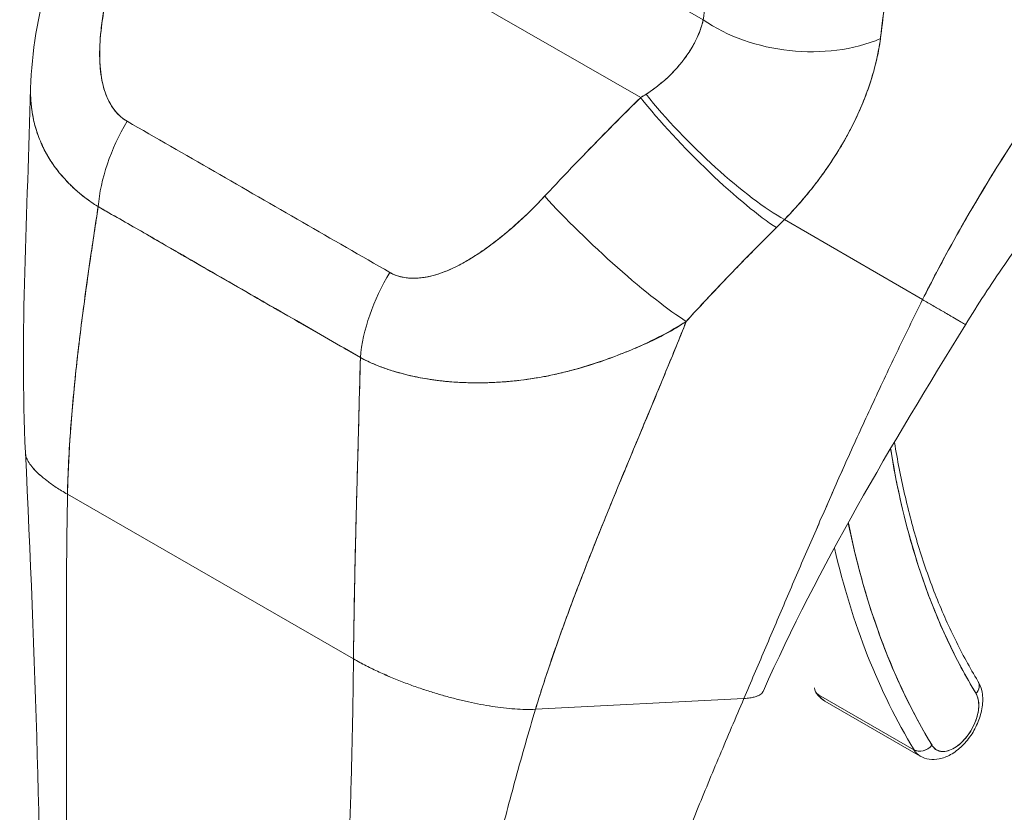
# Model space of a CAD drawing. Units: inches. Extents: x 21 to 408, y 8 to 255.
# Drawn here: x 392 to 393, y 193 to 194 of the extents above; entities that cross this region are included whole.
import ezdxf

# ---------------------------------------------------------------- set-up
doc = ezdxf.new("R2010")
doc.units = ezdxf.units.IN
doc.header["$LTSCALE"] = 25
doc.header["$MEASUREMENT"] = 0
doc.layers.add('Visible (ANSI)', color=7, linetype='Continuous', lineweight=5)

msp = doc.modelspace()

# ---------------------------------------------------------------- linework, layer by layer
at = {"layer": 'Visible (ANSI)'}
for p, q in [((391.7077, 194.6872), (392.2927, 194.3503)), ((392.2927, 194.3503), (391.7077, 194.6872)), ((392.1721, 194.5586), (392.3689, 194.4452)), ((391.5971, 194.2456), (391.5971, 194.2456)), ((392.6358, 194.1044), (392.4677, 194.2019)), ((392.4677, 194.2019), (392.6358, 194.1044)), ((391.5951, 193.8674), (391.9431, 193.667)), ((391.9431, 193.667), (391.5951, 193.8674)), ((392.6853, 193.6516), (392.6853, 193.6516)), ((392.1647, 193.6056), (392.4183, 193.6187)), ((392.4183, 193.6187), (392.1647, 193.6056)), ((392.5093, 193.6231), (392.6253, 193.5563)), ((392.5169, 193.6155), (392.6329, 193.5487))]:
    msp.add_line(p, q, dxfattribs=at)
for centre, major_axis, ratio, start_param, end_param in [((392.4849, 194.512), (-0.1631, 0.0176), 0.639468, 0.850978, 2.294823), ((392.4849, 194.512), (0.1631, -0.0176), 0.639469, 3.992573, 5.436425), ((392.1933, 194.3928), (0.2086, 0.0963), 0.367731, 5.032816, 5.068528), ((392.1932, 194.3929), (0.2086, 0.0963), 0.368386, 5.032916, 5.068624), ((392.3725, 194.2991), (0.1151, -0.1169), 0.154893, 4.1129, 5.691623), ((392.3725, 194.2991), (-0.1151, 0.1169), 0.154892, 0.971309, 2.55003), ((392.3826, 194.3092), (-0.1174, 0.1145), 0.189337, 0.98075, 2.546489), ((392.3826, 194.3092), (0.1174, -0.1145), 0.189338, 4.122342, 5.688081), ((391.7475, 194.2704), (0.0811, 0.1426), 0.577992, 1.540222, 2.248086), ((391.7475, 194.2704), (-0.0811, -0.1426), 0.577993, 4.681814, 5.389679), ((392.2557, 194.179), (-0.1202, 0.1116), 0.124563, 0.965025, 2.553973), ((392.2557, 194.179), (0.1202, -0.1116), 0.124563, 4.106618, 5.695566), ((392.3008, 194.2822), (0.2752, 0.2278), 0.48241, 4.891703, 4.930811), ((392.3008, 194.2821), (-0.2752, -0.2278), 0.482392, 1.7501, 1.789215), ((392.0672, 194.0863), (0.0826, 0.1417), 0.578183, 1.546233, 2.254097), ((392.0672, 194.0863), (-0.0826, -0.1417), 0.578183, 4.687825, 5.39569), ((393.6374, 194.7269), (-0.7449, -1.2936), 0.578093, 5.664965, 5.97518), ((393.6374, 194.7269), (-0.7875, -1.3675), 0.578093, 5.703316, 5.97518), ((393.6258, 194.7335), (-0.7957, -1.3818), 0.578093, 5.728071, 5.97518), ((392.5464, 193.6667), (0.0295, 0.0512), 0.578093, 5.366772, 5.366839), ((392.5464, 193.6667), (-0.0295, -0.0512), 0.578093, 2.225179, 2.225246), ((392.5196, 193.6352), (-0.014, -0.0085), 0.777571, 5.867369, 6.687513), ((392.6892, 193.6313), (0.014, 0.0085), 0.777571, 5.116717, 6.283185), ((392.6892, 193.6313), (0.014, 0.0085), 0.777571, 5.116712, 6.283185), ((392.5464, 193.6667), (-0.0295, -0.0512), 0.578093, 5.97518, 6.283185), ((392.5464, 193.6667), (-0.0295, -0.0512), 0.578093, 5.97518, 6.283185), ((392.674, 193.5932), (-0.0213, -0.037), 0.578093, 5.97518, 9.116773), ((392.6624, 193.5999), (-0.0295, -0.0512), 0.578093, 2.203945, 2.204033), ((392.6624, 193.5999), (0.0295, 0.0512), 0.578093, 5.345538, 5.345626), ((392.6356, 193.5684), (-0.014, -0.0085), 0.777571, 0.404328, 1.975124), ((392.6356, 193.5684), (0.014, 0.0085), 0.777571, 3.54592, 5.116722), ((392.6624, 193.5999), (-0.0295, -0.0512), 0.578093, 5.97518, 6.283185), ((392.6624, 193.5999), (-0.0295, -0.0512), 0.578093, 5.97518, 6.283185), ((392.6624, 193.5999), (-0.0295, -0.0512), 0.578093, 0.937559, 0.937629), ((392.6624, 193.5999), (0.0295, 0.0512), 0.578093, 4.079152, 4.079221)]:
    msp.add_ellipse(centre, major_axis=major_axis, ratio=ratio, start_param=start_param, end_param=end_param, dxfattribs=at)
for points, knots in [([(392.6358, 194.1044), (392.6465, 194.1258), (392.6583, 194.1484), (392.6713, 194.1721), (392.6844, 194.1958), (392.6987, 194.2205), (392.7143, 194.2461), (392.7299, 194.2718), (392.7468, 194.2983), (392.7652, 194.3256), (392.7835, 194.3529), (392.8033, 194.3809), (392.8245, 194.4094), (392.8457, 194.4379), (392.8684, 194.4669), (392.8926, 194.4961), (392.9168, 194.5253), (392.9425, 194.5548), (392.9696, 194.5841), (392.9968, 194.6135), (393.0254, 194.6427), (393.0555, 194.6715), (393.0856, 194.7003), (393.1171, 194.7286), (393.1499, 194.7561)], [0, 0, 0, 0, 0.124948, 0.124948, 0.124948, 0.249955, 0.249955, 0.249955, 0.374963, 0.374963, 0.374963, 0.49997, 0.49997, 0.49997, 0.624978, 0.624978, 0.624978, 0.749985, 0.749985, 0.749985, 0.874993, 0.874993, 0.874993, 1, 1, 1, 1]), ([(393.1499, 194.7561), (393.1404, 194.7481), (393.1311, 194.7401), (393.1218, 194.7321), (393.1053, 194.7177), (393.0892, 194.7032), (393.0735, 194.6885), (393.0577, 194.6738), (393.0423, 194.659), (393.0273, 194.644), (393.0124, 194.6291), (392.9978, 194.6141), (392.9835, 194.599), (392.9693, 194.584), (392.9555, 194.5688), (392.9421, 194.5537), (392.9286, 194.5386), (392.9156, 194.5236), (392.9029, 194.5085), (392.8903, 194.4935), (392.878, 194.4784), (392.8662, 194.4635), (392.8543, 194.4486), (392.8429, 194.4338), (392.8318, 194.4191), (392.8207, 194.4044), (392.81, 194.3898), (392.7997, 194.3754), (392.7894, 194.3609), (392.7794, 194.3467), (392.7699, 194.3326), (392.7603, 194.3185), (392.7511, 194.3046), (392.7423, 194.2909), (392.7335, 194.2772), (392.7251, 194.2637), (392.7169, 194.2505), (392.7088, 194.2373), (392.7011, 194.2243), (392.6937, 194.2115), (392.6863, 194.1988), (392.6792, 194.1863), (392.6725, 194.1741), (392.6657, 194.1619), (392.6593, 194.15), (392.6532, 194.1384), (392.6471, 194.1267), (392.6413, 194.1154), (392.6358, 194.1044)], [0, 0, 0, 0, 0.036069, 0.036069, 0.036069, 0.100331, 0.100331, 0.100331, 0.164593, 0.164593, 0.164593, 0.228855, 0.228855, 0.228855, 0.293118, 0.293118, 0.293118, 0.35738, 0.35738, 0.35738, 0.421642, 0.421642, 0.421642, 0.485904, 0.485904, 0.485904, 0.550166, 0.550166, 0.550166, 0.614429, 0.614429, 0.614429, 0.678691, 0.678691, 0.678691, 0.742953, 0.742953, 0.742953, 0.807215, 0.807215, 0.807215, 0.871477, 0.871477, 0.871477, 0.93574, 0.93574, 0.93574, 1, 1, 1, 1]), ([(392.3689, 194.4452), (392.3715, 194.4692), (392.3739, 194.4932), (392.376, 194.5175), (392.3787, 194.5469), (392.381, 194.5765), (392.3831, 194.6063), (392.3853, 194.6371), (392.3872, 194.6681), (392.3888, 194.6993)], [0, 0, 0, 0, 0.288491, 0.288491, 0.288491, 0.638459, 0.638459, 0.638459, 1, 1, 1, 1]), ([(392.5845, 194.4222), (392.5848, 194.4249), (392.5851, 194.4276), (392.5854, 194.4302), (392.586, 194.435), (392.5866, 194.4397), (392.5871, 194.4444), (392.5889, 194.4593), (392.5907, 194.4741), (392.5923, 194.4888), (392.5931, 194.4952), (392.5938, 194.5016), (392.5944, 194.508), (392.5946, 194.5097), (392.5948, 194.5115), (392.595, 194.5133), (392.5957, 194.5204), (392.5964, 194.5274), (392.5971, 194.5345), (392.5986, 194.5504), (392.6, 194.5661), (392.6013, 194.5817), (392.6017, 194.5869), (392.6021, 194.5921), (392.6025, 194.5972), (392.6026, 194.5986), (392.6027, 194.6), (392.6028, 194.6014), (392.6036, 194.6116), (392.6044, 194.6217), (392.6052, 194.6318), (392.6065, 194.65), (392.6078, 194.6679), (392.6088, 194.6853)], [0, 0, 0, 0, 0.029161, 0.029161, 0.029161, 0.080621, 0.080621, 0.080621, 0.243196, 0.243196, 0.243196, 0.313778, 0.313778, 0.313778, 0.333333, 0.333333, 0.333333, 0.41251, 0.41251, 0.41251, 0.591045, 0.591045, 0.591045, 0.650584, 0.650584, 0.650584, 0.666667, 0.666667, 0.666667, 0.784923, 0.784923, 0.784923, 1, 1, 1, 1]), ([(392.6088, 194.6853), (392.6068, 194.6543), (392.6047, 194.6238), (392.6023, 194.594), (392.6021, 194.5925), (392.602, 194.591), (392.6019, 194.5895), (392.5996, 194.5612), (392.5971, 194.5335), (392.5943, 194.5064), (392.594, 194.5034), (392.5937, 194.5004), (392.5933, 194.4975), (392.5906, 194.4719), (392.5877, 194.4468), (392.5845, 194.4222)], [0, 0, 0, 0, 0.333333, 0.333333, 0.333333, 0.350215, 0.350215, 0.350215, 0.666667, 0.666667, 0.666667, 0.701162, 0.701162, 0.701162, 1, 1, 1, 1]), ([(391.5502, 194.3618), (391.5513, 194.4062), (391.5594, 194.4507), (391.5748, 194.5061), (391.5785, 194.5181), (391.5825, 194.53)], [0, 0, 0, 0, 0.4160528, 0.4160528, 0.5318516, 0.5318516, 0.5318516, 0.5318516]), ([(391.658, 194.5284), (391.6529, 194.5133), (391.6487, 194.4988), (391.6453, 194.4849), (391.642, 194.4711), (391.6394, 194.4579), (391.6376, 194.4454), (391.6358, 194.4328), (391.6347, 194.421), (391.6343, 194.4098), (391.634, 194.3987), (391.6345, 194.3883), (391.6358, 194.3788), (391.6371, 194.3693), (391.6393, 194.3606), (391.6423, 194.3531), (391.6452, 194.3455), (391.6491, 194.3391), (391.6533, 194.3338), (391.6576, 194.3286), (391.6623, 194.3245), (391.6676, 194.3216)], [0, 0, 0, 0, 0.142857, 0.142857, 0.142857, 0.285714, 0.285714, 0.285714, 0.428571, 0.428571, 0.428571, 0.571429, 0.571429, 0.571429, 0.714286, 0.714286, 0.714286, 0.857143, 0.857143, 0.857143, 1, 1, 1, 1]), ([(391.658, 194.5284), (391.6555, 194.5212), (391.6532, 194.5137), (391.651, 194.5062), (391.6485, 194.4977), (391.6463, 194.4891), (391.6443, 194.4806), (391.6423, 194.4721), (391.6406, 194.4636), (391.6391, 194.4551), (391.6378, 194.4475), (391.6368, 194.44), (391.6359, 194.4326), (391.6352, 194.426), (391.6347, 194.4194), (391.6344, 194.4131), (391.6343, 194.4106), (391.6343, 194.4082), (391.6343, 194.4058), (391.6342, 194.4025), (391.6343, 194.3993), (391.6344, 194.396), (391.6345, 194.3909), (391.6349, 194.386), (391.6355, 194.3812), (391.636, 194.3767), (391.6367, 194.3724), (391.6377, 194.3682), (391.6385, 194.3644), (391.6395, 194.3607), (391.6408, 194.3572), (391.6411, 194.3563), (391.6414, 194.3554), (391.6417, 194.3546), (391.6426, 194.3523), (391.6435, 194.35), (391.6446, 194.3479), (391.6459, 194.3452), (391.6473, 194.3426), (391.6488, 194.3401), (391.6503, 194.3379), (391.6518, 194.3357), (391.6534, 194.3337), (391.6549, 194.3319), (391.6565, 194.3302), (391.6582, 194.3286), (391.6597, 194.3272), (391.6613, 194.3259), (391.6629, 194.3246), (391.6644, 194.3235), (391.666, 194.3225), (391.6676, 194.3216)], [0, 0, 0, 0, 0.090139, 0.090139, 0.090139, 0.192543, 0.192543, 0.192543, 0.294178, 0.294178, 0.294178, 0.386219, 0.386219, 0.386219, 0.468683, 0.468683, 0.468683, 0.5, 0.5, 0.5, 0.543483, 0.543483, 0.543483, 0.612641, 0.612641, 0.612641, 0.676614, 0.676614, 0.676614, 0.73542, 0.73542, 0.73542, 0.75, 0.75, 0.75, 0.789344, 0.789344, 0.789344, 0.838902, 0.838902, 0.838902, 0.884415, 0.884415, 0.884415, 0.926226, 0.926226, 0.926226, 0.964707, 0.964707, 0.964707, 1, 1, 1, 1]), ([(393.0404, 194.4762), (393.0096, 194.4524), (392.9762, 194.4237), (392.9084, 194.3587), (392.8732, 194.3213), (392.803, 194.2391), (392.7675, 194.193), (392.7188, 194.1227), (392.7028, 194.0981), (392.6879, 194.0739)], [0, 0, 0, 0, 0.446987, 0.446987, 0.918295, 0.918295, 1.439071, 1.439071, 1.716902, 1.716902, 1.716902, 1.716902]), ([(392.2993, 194.3545), (392.3121, 194.3629), (392.3235, 194.3723), (392.3331, 194.3824), (392.3427, 194.3925), (392.3505, 194.4032), (392.3565, 194.4139), (392.3625, 194.4245), (392.3666, 194.4351), (392.3689, 194.4452)], [0, 0, 0, 0, 0.333333, 0.333333, 0.333333, 0.666667, 0.666667, 0.666667, 1, 1, 1, 1]), ([(392.2993, 194.3545), (392.3015, 194.3559), (392.3037, 194.3574), (392.3059, 194.3589), (392.3085, 194.3608), (392.3111, 194.3627), (392.3136, 194.3647), (392.3163, 194.3668), (392.319, 194.369), (392.3215, 194.3713), (392.3243, 194.3737), (392.327, 194.3763), (392.3296, 194.3788), (392.3325, 194.3817), (392.3352, 194.3847), (392.3378, 194.3876), (392.3408, 194.391), (392.3436, 194.3945), (392.3461, 194.3979), (392.3491, 194.4019), (392.3517, 194.4059), (392.3542, 194.4099), (392.3569, 194.4145), (392.3594, 194.4191), (392.3615, 194.4236), (392.3638, 194.4288), (392.3658, 194.434), (392.3673, 194.4391), (392.3679, 194.4412), (392.3684, 194.4432), (392.3689, 194.4452)], [0, 0, 0, 0, 0.060949, 0.060949, 0.060949, 0.135639, 0.135639, 0.135639, 0.215708, 0.215708, 0.215708, 0.303486, 0.303486, 0.303486, 0.401292, 0.401292, 0.401292, 0.511372, 0.511372, 0.511372, 0.635855, 0.635855, 0.635855, 0.776826, 0.776826, 0.776826, 0.936006, 0.936006, 0.936006, 1, 1, 1, 1]), ([(392.4677, 194.2019), (392.4742, 194.2086), (392.4803, 194.2153), (392.4862, 194.2221), (392.4898, 194.2261), (392.4932, 194.2302), (392.4966, 194.2343), (392.5018, 194.2406), (392.5066, 194.2468), (392.5112, 194.253), (392.5132, 194.2557), (392.5151, 194.2583), (392.5169, 194.2609), (392.5195, 194.2645), (392.5219, 194.268), (392.5242, 194.2715), (392.531, 194.2817), (392.537, 194.2917), (392.5424, 194.3013), (392.5449, 194.3059), (392.5473, 194.3104), (392.5496, 194.3148), (392.5549, 194.3252), (392.5594, 194.3352), (392.5634, 194.3449), (392.5663, 194.3521), (392.5689, 194.3592), (392.5712, 194.3661), (392.5734, 194.3724), (392.5753, 194.3787), (392.5769, 194.3848), (392.5781, 194.3892), (392.5792, 194.3936), (392.5802, 194.398), (392.5821, 194.4062), (392.5836, 194.4143), (392.5845, 194.4222)], [0, 0, 0, 0, 0.078629, 0.078629, 0.078629, 0.12616, 0.12616, 0.12616, 0.2, 0.2, 0.2, 0.231421, 0.231421, 0.231421, 0.274676, 0.274676, 0.274676, 0.4, 0.4, 0.4, 0.460013, 0.460013, 0.460013, 0.6, 0.6, 0.6, 0.704237, 0.704237, 0.704237, 0.8, 0.8, 0.8, 0.868687, 0.868687, 0.868687, 1, 1, 1, 1]), ([(392.5845, 194.4222), (392.5839, 194.4177), (392.5832, 194.4131), (392.5823, 194.4085), (392.5802, 194.3971), (392.5773, 194.3854), (392.5737, 194.3735), (392.5733, 194.3724), (392.573, 194.3713), (392.5726, 194.3702), (392.5696, 194.3608), (392.5661, 194.3513), (392.5621, 194.3418), (392.5584, 194.3329), (392.5543, 194.324), (392.5497, 194.3151), (392.5495, 194.3146), (392.5492, 194.3141), (392.5489, 194.3135), (392.5447, 194.3053), (392.5401, 194.297), (392.5351, 194.2887), (392.5307, 194.2814), (392.526, 194.2742), (392.5211, 194.2669), (392.5192, 194.2641), (392.5172, 194.2613), (392.5152, 194.2585), (392.5126, 194.2549), (392.5099, 194.2512), (392.5072, 194.2476), (392.5028, 194.2418), (392.4982, 194.236), (392.4934, 194.2303), (392.489, 194.225), (392.4844, 194.2197), (392.4796, 194.2145), (392.4758, 194.2103), (392.4718, 194.2061), (392.4677, 194.2019)], [0.0000044, 0.0000044, 0.0000044, 0.0000044, 0.0678171, 0.0678171, 0.0678171, 0.2345881, 0.2345881, 0.2345881, 0.25, 0.25, 0.25, 0.3801488, 0.3801488, 0.3801488, 0.5, 0.5, 0.5, 0.5068381, 0.5068381, 0.5068381, 0.6171483, 0.6171483, 0.6171483, 0.7134049, 0.7134049, 0.7134049, 0.75, 0.75, 0.75, 0.7981314, 0.7981314, 0.7981314, 0.8740429, 0.8740429, 0.8740429, 0.9437858, 0.9437858, 0.9437858, 1, 1, 1, 1]), ([(391.6324, 194.2176), (391.6284, 194.22), (391.6246, 194.2226), (391.6208, 194.2253), (391.6168, 194.2282), (391.613, 194.2312), (391.6092, 194.2344), (391.6053, 194.2377), (391.6015, 194.2412), (391.5979, 194.2448), (391.5963, 194.2463), (391.5948, 194.2479), (391.5934, 194.2495), (391.5911, 194.2519), (391.589, 194.2543), (391.5869, 194.2568), (391.5832, 194.2612), (391.5797, 194.2658), (391.5766, 194.2705), (391.5732, 194.2755), (391.5701, 194.2807), (391.5673, 194.2861), (391.5668, 194.2871), (391.5662, 194.2882), (391.5657, 194.2893), (391.5634, 194.2939), (391.5614, 194.2987), (391.5596, 194.3036), (391.5573, 194.3098), (391.5554, 194.3163), (391.5539, 194.3229), (391.553, 194.3271), (391.5522, 194.3314), (391.5516, 194.3357), (391.5512, 194.3385), (391.5509, 194.3413), (391.5507, 194.3441), (391.5502, 194.3499), (391.5501, 194.3558), (391.5502, 194.3618)], [0, 0, 0, 0, 0.0451309, 0.0451309, 0.0451309, 0.0934261, 0.0934261, 0.0934261, 0.1448843, 0.1448843, 0.1448843, 0.1666667, 0.1666667, 0.1666667, 0.1998145, 0.1998145, 0.1998145, 0.2585241, 0.2585241, 0.2585241, 0.3210109, 0.3210109, 0.3210109, 0.3333333, 0.3333333, 0.3333333, 0.3871157, 0.3871157, 0.3871157, 0.4564187, 0.4564187, 0.4564187, 0.5, 0.5, 0.5, 0.5282562, 0.5282562, 0.5282562, 0.5851922, 0.5851922, 0.5851922, 0.5851922]), ([(391.5502, 194.3617), (391.5501, 194.3577), (391.5502, 194.3537), (391.5503, 194.3498), (391.5506, 194.3449), (391.551, 194.3401), (391.5517, 194.3354), (391.552, 194.3332), (391.5523, 194.3311), (391.5527, 194.3289), (391.5539, 194.3221), (391.5556, 194.3155), (391.5577, 194.3091), (391.5598, 194.3027), (391.5623, 194.2964), (391.5652, 194.2904), (391.5654, 194.29), (391.5656, 194.2895), (391.5658, 194.289), (391.5685, 194.2835), (391.5715, 194.2782), (391.5749, 194.2731), (391.5767, 194.2703), (391.5785, 194.2676), (391.5805, 194.265), (391.5825, 194.2623), (391.5845, 194.2596), (391.5867, 194.257), (391.5889, 194.2544), (391.5911, 194.2519), (391.5935, 194.2494), (391.5957, 194.247), (391.598, 194.2447), (391.6003, 194.2424), (391.6052, 194.2378), (391.6103, 194.2333), (391.6156, 194.2292), (391.621, 194.2251), (391.6266, 194.2212), (391.6324, 194.2176)], [0.4140043, 0.4140043, 0.4140043, 0.4140043, 0.4522165, 0.4522165, 0.4522165, 0.5, 0.5, 0.5, 0.5220636, 0.5220636, 0.5220636, 0.5918842, 0.5918842, 0.5918842, 0.6613555, 0.6613555, 0.6613555, 0.6666667, 0.6666667, 0.6666667, 0.7302356, 0.7302356, 0.7302356, 0.7640633, 0.7640633, 0.7640633, 0.7985194, 0.7985194, 0.7985194, 0.8333333, 0.8333333, 0.8333333, 0.8662447, 0.8662447, 0.8662447, 0.9333972, 0.9333972, 0.9333972, 1, 1, 1, 1]), ([(392.1758, 194.2302), (392.1881, 194.2435), (392.2006, 194.2568), (392.2134, 194.2701), (392.215, 194.2718), (392.2166, 194.2735), (392.2183, 194.2752), (392.2295, 194.2868), (392.2408, 194.2985), (392.2523, 194.3101), (392.2549, 194.3127), (392.2575, 194.3153), (392.2601, 194.3179), (392.2708, 194.3287), (392.2817, 194.3395), (392.2927, 194.3503)], [0, 0, 0, 0, 0.333333, 0.333333, 0.333333, 0.376093, 0.376093, 0.376093, 0.666667, 0.666667, 0.666667, 0.731304, 0.731304, 0.731304, 1, 1, 1, 1]), ([(392.1758, 194.2302), (392.1881, 194.2435), (392.2006, 194.2568), (392.2134, 194.2701), (392.2261, 194.2834), (392.2391, 194.2967), (392.2523, 194.3101), (392.2655, 194.3235), (392.279, 194.3369), (392.2927, 194.3503)], [0, 0, 0, 0, 0.333333, 0.333333, 0.333333, 0.666667, 0.666667, 0.666667, 1, 1, 1, 1]), ([(391.6676, 194.3216), (391.7028, 194.3014), (391.7381, 194.281), (391.7738, 194.2605), (391.8095, 194.2399), (391.8456, 194.2191), (391.8812, 194.1986), (391.9169, 194.178), (391.9522, 194.1577), (391.9873, 194.1375)], [0, 0, 0, 0, 0.333333, 0.333333, 0.333333, 0.666667, 0.666667, 0.666667, 1, 1, 1, 1]), ([(391.9873, 194.1375), (391.9889, 194.1366), (391.9906, 194.1357), (391.9924, 194.1349), (391.9943, 194.1341), (391.9963, 194.1334), (391.9984, 194.1328), (392.0006, 194.1322), (392.0028, 194.1317), (392.0052, 194.1313), (392.0077, 194.1309), (392.0103, 194.1306), (392.0129, 194.1305), (392.0158, 194.1303), (392.0188, 194.1304), (392.0217, 194.1306), (392.0242, 194.1308), (392.0267, 194.131), (392.0292, 194.1314), (392.03, 194.1316), (392.0309, 194.1317), (392.0317, 194.1318), (392.0354, 194.1325), (392.0392, 194.1334), (392.0429, 194.1345), (392.0471, 194.1358), (392.0513, 194.1372), (392.0555, 194.1389), (392.0602, 194.1408), (392.0648, 194.143), (392.0695, 194.1453), (392.0725, 194.1468), (392.0754, 194.1484), (392.0784, 194.1501), (392.0806, 194.1513), (392.0828, 194.1526), (392.085, 194.1539), (392.0907, 194.1574), (392.0964, 194.1611), (392.1021, 194.1651), (392.1084, 194.1695), (392.1147, 194.1742), (392.1209, 194.1792), (392.1277, 194.1846), (392.1345, 194.1903), (392.1411, 194.1962), (392.1476, 194.202), (392.154, 194.208), (392.1603, 194.2142), (392.1656, 194.2195), (392.1708, 194.2248), (392.1758, 194.2302)], [0, 0, 0, 0, 0.036619, 0.036619, 0.036619, 0.07542, 0.07542, 0.07542, 0.116832, 0.116832, 0.116832, 0.161518, 0.161518, 0.161518, 0.2101, 0.2101, 0.2101, 0.25, 0.25, 0.25, 0.263174, 0.263174, 0.263174, 0.321517, 0.321517, 0.321517, 0.385689, 0.385689, 0.385689, 0.455959, 0.455959, 0.455959, 0.5, 0.5, 0.5, 0.532725, 0.532725, 0.532725, 0.617421, 0.617421, 0.617421, 0.711301, 0.711301, 0.711301, 0.813465, 0.813465, 0.813465, 0.914177, 0.914177, 0.914177, 1, 1, 1, 1]), ([(391.9873, 194.1375), (391.9924, 194.1344), (391.9983, 194.1323), (392.0051, 194.1313), (392.0118, 194.1302), (392.0194, 194.1301), (392.0276, 194.1312), (392.0358, 194.1323), (392.0445, 194.1347), (392.0536, 194.1382), (392.0627, 194.1417), (392.0722, 194.1464), (392.0819, 194.1521), (392.0917, 194.1578), (392.1017, 194.1645), (392.1119, 194.1722), (392.1221, 194.1799), (392.1326, 194.1885), (392.1433, 194.1982), (392.1539, 194.2078), (392.1648, 194.2185), (392.1758, 194.2302)], [0, 0, 0, 0, 0.142857, 0.142857, 0.142857, 0.285714, 0.285714, 0.285714, 0.428571, 0.428571, 0.428571, 0.571429, 0.571429, 0.571429, 0.714286, 0.714286, 0.714286, 0.857143, 0.857143, 0.857143, 1, 1, 1, 1]), ([(391.5951, 193.8674), (391.5956, 193.8933), (391.5969, 193.9204), (391.599, 193.9483), (391.6011, 193.9762), (391.6038, 194.005), (391.6072, 194.0345), (391.6105, 194.064), (391.6145, 194.0942), (391.6187, 194.1248), (391.623, 194.1554), (391.6276, 194.1864), (391.6324, 194.2176)], [0, 0, 0, 0, 0.250198, 0.250198, 0.250198, 0.500396, 0.500396, 0.500396, 0.750593, 0.750593, 0.750593, 1, 1, 1, 1]), ([(391.6324, 194.2176), (391.6292, 194.1963), (391.626, 194.1751), (391.6229, 194.154), (391.6192, 194.1284), (391.6157, 194.1031), (391.6125, 194.0781), (391.6093, 194.0532), (391.6064, 194.0286), (391.604, 194.0045), (391.6015, 193.9805), (391.5995, 193.957), (391.598, 193.9341), (391.5965, 193.9112), (391.5955, 193.8889), (391.5951, 193.8674)], [0, 0, 0, 0, 0.170255, 0.170255, 0.170255, 0.377691, 0.377691, 0.377691, 0.585128, 0.585128, 0.585128, 0.792564, 0.792564, 0.792564, 1, 1, 1, 1]), ([(391.6324, 194.2176), (391.6477, 194.2089), (391.663, 194.2001), (391.6784, 194.1913), (391.6935, 194.1826), (391.7086, 194.1738), (391.7239, 194.165), (391.7284, 194.1624), (391.7329, 194.1598), (391.7374, 194.1571), (391.7479, 194.151), (391.7586, 194.1449), (391.7692, 194.1387), (391.7843, 194.13), (391.7995, 194.1213), (391.8146, 194.1126), (391.825, 194.1067), (391.8353, 194.1007), (391.8456, 194.0948), (391.8504, 194.0921), (391.8552, 194.0893), (391.86, 194.0866), (391.8753, 194.0778), (391.8905, 194.0691), (391.9056, 194.0604), (391.921, 194.0516), (391.9362, 194.0428), (391.9515, 194.0338)], [0, 0, 0, 0, 0.146953, 0.146953, 0.146953, 0.291147, 0.291147, 0.291147, 0.333333, 0.333333, 0.333333, 0.431915, 0.431915, 0.431915, 0.570999, 0.570999, 0.570999, 0.666667, 0.666667, 0.666667, 0.711352, 0.711352, 0.711352, 0.854594, 0.854594, 0.854594, 1, 1, 1, 1]), ([(391.9515, 194.0338), (391.9257, 194.0489), (391.8997, 194.0639), (391.8736, 194.0788), (391.8464, 194.0945), (391.8191, 194.1102), (391.7918, 194.1259), (391.7646, 194.1416), (391.7374, 194.1574), (391.7102, 194.173), (391.7018, 194.1779), (391.6934, 194.1827), (391.685, 194.1876), (391.6674, 194.1976), (391.6499, 194.2076), (391.6324, 194.2176)], [0, 0, 0, 0, 0.24471, 0.24471, 0.24471, 0.500303, 0.500303, 0.500303, 0.755735, 0.755735, 0.755735, 0.834924, 0.834924, 0.834924, 1, 1, 1, 1]), ([(392.3481, 194.0778), (392.3606, 194.0917), (392.3731, 194.1051), (392.3855, 194.1181), (392.3928, 194.1259), (392.4001, 194.1335), (392.4074, 194.141), (392.4077, 194.1413), (392.4079, 194.1416), (392.4082, 194.1419), (392.4129, 194.1467), (392.4175, 194.1515), (392.4222, 194.1562), (392.4343, 194.1686), (392.4462, 194.1805), (392.458, 194.1922)], [0, 0, 0, 0, 0.333333, 0.333333, 0.333333, 0.531303, 0.531303, 0.531303, 0.538863, 0.538863, 0.538863, 0.666667, 0.666667, 0.666667, 1, 1, 1, 1]), ([(392.458, 194.1922), (392.4475, 194.1818), (392.4372, 194.1715), (392.427, 194.1611), (392.4137, 194.1477), (392.4007, 194.1342), (392.3877, 194.1205), (392.3744, 194.1064), (392.3612, 194.0922), (392.3481, 194.0778)], [0, 0, 0, 0, 0.2755, 0.2755, 0.2755, 0.631774, 0.631774, 0.631774, 1, 1, 1, 1]), ([(392.4183, 193.6187), (392.4268, 193.6386), (392.4351, 193.6582), (392.4434, 193.6777), (392.4517, 193.6972), (392.46, 193.7165), (392.4683, 193.736), (392.4766, 193.7554), (392.4849, 193.7748), (392.4933, 193.7944), (392.5018, 193.814), (392.5103, 193.8337), (392.5191, 193.8536), (392.5278, 193.8735), (392.5367, 193.8936), (392.5459, 193.9139), (392.555, 193.9343), (392.5644, 193.9549), (392.5741, 193.9758), (392.5838, 193.9967), (392.5937, 194.0179), (392.604, 194.0393), (392.6143, 194.0607), (392.6249, 194.0824), (392.6358, 194.1044)], [0, 0, 0, 0, 0.125006, 0.125006, 0.125006, 0.250011, 0.250011, 0.250011, 0.375017, 0.375017, 0.375017, 0.500022, 0.500022, 0.500022, 0.625028, 0.625028, 0.625028, 0.750033, 0.750033, 0.750033, 0.875039, 0.875039, 0.875039, 1, 1, 1, 1]), ([(392.6358, 194.1044), (392.6249, 194.0824), (392.6143, 194.0607), (392.604, 194.0393), (392.5937, 194.0179), (392.5838, 193.9967), (392.5741, 193.9758), (392.5644, 193.9549), (392.555, 193.9343), (392.5459, 193.9139), (392.5367, 193.8936), (392.5278, 193.8735), (392.5191, 193.8535), (392.5103, 193.8336), (392.5018, 193.8139), (392.4933, 193.7944), (392.4849, 193.7748), (392.4766, 193.7554), (392.4683, 193.736), (392.46, 193.7165), (392.4517, 193.6972), (392.4434, 193.6777), (392.4351, 193.6582), (392.4268, 193.6386), (392.4183, 193.6187)], [0, 0, 0, 0, 0.124999, 0.124999, 0.124999, 0.25, 0.25, 0.25, 0.375, 0.375, 0.375, 0.5, 0.5, 0.5, 0.625, 0.625, 0.625, 0.75, 0.75, 0.75, 0.875, 0.875, 0.875, 1, 1, 1, 1]), ([(392.6879, 194.0739), (392.6879, 194.0739), (392.6879, 194.074), (392.6878, 194.074), (392.6877, 194.0741), (392.6876, 194.0741), (392.6875, 194.0742), (392.687, 194.0745), (392.686, 194.0751), (392.6844, 194.076), (392.6834, 194.0767), (392.6821, 194.0774), (392.6806, 194.0783), (392.68, 194.0787), (392.6793, 194.0791), (392.6785, 194.0795), (392.6762, 194.0809), (392.6734, 194.0825), (392.6702, 194.0844), (392.668, 194.0856), (392.6657, 194.087), (392.6631, 194.0885), (392.6621, 194.0891), (392.661, 194.0897), (392.6599, 194.0903), (392.6564, 194.0924), (392.6524, 194.0947), (392.6483, 194.0971), (392.6443, 194.0994), (392.6401, 194.1019), (392.6358, 194.1044)], [0.4701628, 0.4701628, 0.4701628, 0.4701628, 0.5, 0.5, 0.5, 0.5170583, 0.5170583, 0.5170583, 0.6064626, 0.6064626, 0.6064626, 0.6666667, 0.6666667, 0.6666667, 0.6933072, 0.6933072, 0.6933072, 0.7767915, 0.7767915, 0.7767915, 0.8333333, 0.8333333, 0.8333333, 0.855634, 0.855634, 0.855634, 0.9296838, 0.9296838, 0.9296838, 1, 1, 1, 1]), ([(392.6358, 194.1044), (392.6401, 194.1019), (392.6443, 194.0994), (392.6483, 194.0971), (392.6524, 194.0947), (392.6564, 194.0924), (392.6599, 194.0903), (392.661, 194.0897), (392.662, 194.0891), (392.6631, 194.0885), (392.6656, 194.087), (392.668, 194.0856), (392.6702, 194.0844), (392.6734, 194.0825), (392.6762, 194.0809), (392.6785, 194.0795), (392.6793, 194.0791), (392.68, 194.0787), (392.6806, 194.0783), (392.6821, 194.0774), (392.6834, 194.0767), (392.6844, 194.076), (392.686, 194.0751), (392.687, 194.0745), (392.6875, 194.0742), (392.6876, 194.0741), (392.6877, 194.0741), (392.6878, 194.074), (392.6879, 194.074), (392.6879, 194.0739), (392.6879, 194.0739)], [0, 0, 0, 0, 0.0704243, 0.0704243, 0.0704243, 0.1445341, 0.1445341, 0.1445341, 0.1666667, 0.1666667, 0.1666667, 0.2233436, 0.2233436, 0.2233436, 0.3067348, 0.3067348, 0.3067348, 0.3333333, 0.3333333, 0.3333333, 0.3935461, 0.3935461, 0.3935461, 0.4829722, 0.4829722, 0.4829722, 0.5, 0.5, 0.5, 0.5298673, 0.5298673, 0.5298673, 0.5298673]), ([(392.3481, 194.0778), (392.3384, 194.0718), (392.3286, 194.0662), (392.3186, 194.0609), (392.3068, 194.0547), (392.2947, 194.049), (392.2823, 194.0437), (392.2803, 194.0428), (392.2783, 194.042), (392.2762, 194.0412), (392.2655, 194.0367), (392.2546, 194.0326), (392.2436, 194.0288), (392.2312, 194.0246), (392.2187, 194.0208), (392.2064, 194.0177), (392.2041, 194.0171), (392.2019, 194.0165), (392.1996, 194.016), (392.1901, 194.0136), (392.1807, 194.0117), (392.1714, 194.01), (392.1603, 194.008), (392.1493, 194.0065), (392.1386, 194.0054), (392.1347, 194.005), (392.1308, 194.0047), (392.1269, 194.0044), (392.1206, 194.0039), (392.1144, 194.0035), (392.1082, 194.0033), (392.0987, 194.003), (392.0894, 194.003), (392.0803, 194.0033), (392.0735, 194.0035), (392.0668, 194.0039), (392.0603, 194.0044), (392.0585, 194.0046), (392.0568, 194.0048), (392.055, 194.0049), (392.0473, 194.0057), (392.0398, 194.0067), (392.0324, 194.0079), (392.0256, 194.009), (392.0189, 194.0104), (392.0123, 194.0119), (392.0085, 194.0127), (392.0048, 194.0137), (392.0011, 194.0147), (391.9989, 194.0153), (391.9967, 194.0159), (391.9945, 194.0165), (391.989, 194.0182), (391.9837, 194.0199), (391.9786, 194.0218), (391.9737, 194.0236), (391.9689, 194.0255), (391.9643, 194.0276), (391.9599, 194.0295), (391.9556, 194.0316), (391.9515, 194.0338)], [0, 0, 0, 0, 0.070099, 0.070099, 0.070099, 0.153227, 0.153227, 0.153227, 0.166667, 0.166667, 0.166667, 0.237919, 0.237919, 0.237919, 0.318443, 0.318443, 0.318443, 0.333333, 0.333333, 0.333333, 0.396446, 0.396446, 0.396446, 0.472282, 0.472282, 0.472282, 0.5, 0.5, 0.5, 0.545332, 0.545332, 0.545332, 0.61493, 0.61493, 0.61493, 0.666667, 0.666667, 0.666667, 0.680579, 0.680579, 0.680579, 0.742113, 0.742113, 0.742113, 0.799672, 0.799672, 0.799672, 0.833333, 0.833333, 0.833333, 0.853588, 0.853588, 0.853588, 0.904523, 0.904523, 0.904523, 0.953187, 0.953187, 0.953187, 1, 1, 1, 1]), ([(391.9515, 194.0338), (391.9573, 194.0307), (391.9635, 194.0278), (391.9699, 194.0251), (391.9765, 194.0225), (391.9833, 194.02), (391.9903, 194.0178), (391.9938, 194.0167), (391.9973, 194.0157), (392.0009, 194.0147), (392.0047, 194.0137), (392.0086, 194.0127), (392.0125, 194.0118), (392.0164, 194.0109), (392.0204, 194.0101), (392.0244, 194.0093), (392.0284, 194.0086), (392.0324, 194.0079), (392.0364, 194.0073), (392.0441, 194.0061), (392.052, 194.0052), (392.06, 194.0045), (392.0607, 194.0044), (392.0613, 194.0044), (392.062, 194.0043), (392.0708, 194.0036), (392.0798, 194.0032), (392.089, 194.0031), (392.0983, 194.003), (392.1077, 194.0032), (392.1174, 194.0037), (392.1204, 194.0039), (392.1235, 194.0041), (392.1266, 194.0043), (392.1332, 194.0048), (392.14, 194.0055), (392.1468, 194.0063), (392.1567, 194.0075), (392.1668, 194.0091), (392.1771, 194.011), (392.1784, 194.0113), (392.1796, 194.0115), (392.1809, 194.0118), (392.187, 194.013), (392.1931, 194.0144), (392.1993, 194.0159), (392.2021, 194.0166), (392.205, 194.0173), (392.2078, 194.0181), (392.218, 194.0208), (392.2283, 194.0239), (392.2386, 194.0273), (392.2486, 194.0307), (392.2587, 194.0343), (392.2687, 194.0382), (392.271, 194.0391), (392.2734, 194.04), (392.2757, 194.0409), (392.2758, 194.041), (392.2759, 194.041), (392.276, 194.0411), (392.2832, 194.0439), (392.2902, 194.0469), (392.2972, 194.05), (392.3063, 194.0541), (392.3151, 194.0584), (392.3238, 194.0631), (392.3321, 194.0677), (392.3403, 194.0725), (392.3481, 194.0778)], [0, 0, 0, 0, 0.066599, 0.066599, 0.066599, 0.13375, 0.13375, 0.13375, 0.166667, 0.166667, 0.166667, 0.201474, 0.201474, 0.201474, 0.235929, 0.235929, 0.235929, 0.269758, 0.269758, 0.269758, 0.333333, 0.333333, 0.333333, 0.338645, 0.338645, 0.338645, 0.408129, 0.408129, 0.408129, 0.47796, 0.47796, 0.47796, 0.5, 0.5, 0.5, 0.547804, 0.547804, 0.547804, 0.617158, 0.617158, 0.617158, 0.625768, 0.625768, 0.625768, 0.666667, 0.666667, 0.666667, 0.685425, 0.685425, 0.685425, 0.752265, 0.752265, 0.752265, 0.817289, 0.817289, 0.817289, 0.832593, 0.832593, 0.832593, 0.833333, 0.833333, 0.833333, 0.880153, 0.880153, 0.880153, 0.940933, 0.940933, 0.940933, 1, 1, 1, 1]), ([(392.1647, 193.6056), (392.172, 193.6296), (392.18, 193.6543), (392.1888, 193.6794), (392.1976, 193.7046), (392.2071, 193.7303), (392.217, 193.7563), (392.227, 193.7823), (392.2374, 193.8086), (392.2482, 193.8352), (392.2589, 193.8617), (392.27, 193.8884), (392.2811, 193.9152), (392.2923, 193.9419), (392.3035, 193.9688), (392.3146, 193.9957), (392.3258, 194.0226), (392.3368, 194.0495), (392.3475, 194.0764), (392.3477, 194.0769), (392.3479, 194.0774), (392.3481, 194.0778)], [0, 0, 0, 0, 0.166185, 0.166185, 0.166185, 0.332369, 0.332369, 0.332369, 0.498554, 0.498554, 0.498554, 0.664739, 0.664739, 0.664739, 0.830923, 0.830923, 0.830923, 0.997108, 0.997108, 0.997108, 1, 1, 1, 1]), ([(392.3481, 194.0778), (392.34, 194.0576), (392.3318, 194.0374), (392.3235, 194.0171), (392.3152, 193.9969), (392.3067, 193.9766), (392.2983, 193.9564), (392.2899, 193.9362), (392.2815, 193.9161), (392.2732, 193.896), (392.2648, 193.8758), (392.2566, 193.8558), (392.2485, 193.8359), (392.2404, 193.8159), (392.2324, 193.7961), (392.2248, 193.7764), (392.2171, 193.7567), (392.2097, 193.7372), (392.2026, 193.7179), (392.1955, 193.6986), (392.1888, 193.6796), (392.1824, 193.6608), (392.1761, 193.6421), (392.1702, 193.6236), (392.1647, 193.6056)], [0, 0, 0, 0, 0.125, 0.125, 0.125, 0.25, 0.25, 0.25, 0.375, 0.375, 0.375, 0.5, 0.5, 0.5, 0.625, 0.625, 0.625, 0.75, 0.75, 0.75, 0.875, 0.875, 0.875, 1, 1, 1, 1]), ([(391.9431, 193.667), (391.9433, 193.6886), (391.9437, 193.7112), (391.9441, 193.7348), (391.9445, 193.7583), (391.945, 193.7827), (391.9456, 193.8078), (391.9462, 193.8329), (391.9469, 193.8587), (391.9476, 193.8851), (391.9483, 193.9115), (391.9491, 193.9385), (391.9498, 193.9658), (391.9504, 193.9882), (391.951, 194.011), (391.9515, 194.0338)], [0, 0, 0, 0, 0.207436, 0.207436, 0.207436, 0.414872, 0.414872, 0.414872, 0.622309, 0.622309, 0.622309, 0.829745, 0.829745, 0.829745, 1, 1, 1, 1]), ([(391.9515, 194.0338), (391.9507, 194.0003), (391.9498, 193.9672), (391.949, 193.9347), (391.9481, 193.9021), (391.9472, 193.8702), (391.9464, 193.8392), (391.9456, 193.8082), (391.9449, 193.7782), (391.9444, 193.7494), (391.9438, 193.7206), (391.9434, 193.6931), (391.9431, 193.667)], [0, 0, 0, 0, 0.249407, 0.249407, 0.249407, 0.499604, 0.499604, 0.499604, 0.749802, 0.749802, 0.749802, 1, 1, 1, 1]), ([(392.6016, 193.9304), (392.6051, 193.909), (392.6092, 193.8881), (392.6188, 193.8462), (392.6243, 193.8253), (392.6367, 193.7847), (392.6436, 193.765), (392.6585, 193.7269), (392.6666, 193.7085), (392.684, 193.6732), (392.6933, 193.6561), (392.7032, 193.6399)], [0.170156, 0.170156, 0.170156, 0.170156, 0.229402, 0.229402, 0.2918832, 0.2918832, 0.3543643, 0.3543643, 0.4168455, 0.4168455, 0.4793266, 0.4793266, 0.4793266, 0.4793266]), ([(391.5439, 193.9178), (391.5439, 193.917), (391.5442, 193.9145), (391.5457, 193.9101), (391.549, 193.9043), (391.554, 193.898), (391.5609, 193.8912), (391.5698, 193.8838), (391.5809, 193.8759), (391.5901, 193.8703), (391.5951, 193.8674)], [0.4997445, 0.4997445, 0.4997445, 0.4997445, 0.5333333, 0.6, 0.6666667, 0.7333333, 0.8, 0.8666667, 0.9333333, 1, 1, 1, 1]), ([(391.5951, 193.8674), (391.5901, 193.8703), (391.5855, 193.8731), (391.5814, 193.8758), (391.5772, 193.8785), (391.5735, 193.8812), (391.5702, 193.8837), (391.5668, 193.8863), (391.5639, 193.8887), (391.5612, 193.8911), (391.5586, 193.8935), (391.5563, 193.8957), (391.5543, 193.8979), (391.5523, 193.9001), (391.5507, 193.9022), (391.5493, 193.9042), (391.5479, 193.9062), (391.5468, 193.9082), (391.5459, 193.91), (391.5451, 193.9118), (391.5445, 193.9136), (391.5442, 193.9153), (391.544, 193.9161), (391.5439, 193.917), (391.5439, 193.9178)], [0, 0, 0, 0, 0.0666667, 0.0666667, 0.0666667, 0.1333333, 0.1333333, 0.1333333, 0.2, 0.2, 0.2, 0.2666667, 0.2666667, 0.2666667, 0.3333333, 0.3333333, 0.3333333, 0.4, 0.4, 0.4, 0.4666667, 0.4666667, 0.4666667, 0.5002555, 0.5002555, 0.5002555, 0.5002555]), ([(392.5969, 193.9223), (392.6014, 193.8944), (392.6068, 193.8674), (392.6133, 193.8411), (392.62, 193.8142), (392.6277, 193.7881), (392.6364, 193.7629), (392.6452, 193.7378), (392.6549, 193.7137), (392.6656, 193.6906), (392.6764, 193.6676), (392.6881, 193.6456), (392.7008, 193.6247)], [0.0070041, 0.0070041, 0.0070041, 0.0070041, 0.25, 0.25, 0.25, 0.5, 0.5, 0.5, 0.75, 0.75, 0.75, 1, 1, 1, 1]), ([(391.5926, 193.1569), (391.5926, 193.1849), (391.5927, 193.2129), (391.5929, 193.241), (391.593, 193.2691), (391.5931, 193.2973), (391.5933, 193.3255), (391.5934, 193.3537), (391.5935, 193.382), (391.5936, 193.4105), (391.5937, 193.439), (391.5937, 193.4677), (391.5938, 193.4966), (391.5938, 193.5256), (391.5937, 193.5548), (391.5937, 193.5844), (391.5937, 193.614), (391.5937, 193.6441), (391.5937, 193.6747), (391.5937, 193.7054), (391.5937, 193.7366), (391.5939, 193.7686), (391.5942, 193.8007), (391.5945, 193.8335), (391.5951, 193.8674)], [0, 0, 0, 0, 0.125, 0.125, 0.125, 0.25, 0.25, 0.25, 0.375, 0.375, 0.375, 0.5, 0.5, 0.5, 0.625, 0.625, 0.625, 0.75, 0.75, 0.75, 0.875, 0.875, 0.875, 1, 1, 1, 1]), ([(391.5951, 193.8674), (391.5945, 193.8335), (391.5942, 193.8007), (391.5939, 193.7686), (391.5937, 193.7366), (391.5937, 193.7054), (391.5937, 193.6747), (391.5937, 193.6441), (391.5937, 193.614), (391.5937, 193.5844), (391.5937, 193.5548), (391.5938, 193.5256), (391.5938, 193.4966), (391.5937, 193.4677), (391.5937, 193.439), (391.5936, 193.4105), (391.5935, 193.382), (391.5934, 193.3537), (391.5933, 193.3255), (391.5931, 193.2973), (391.593, 193.2691), (391.5929, 193.241), (391.5927, 193.2129), (391.5926, 193.1849), (391.5926, 193.1569)], [0, 0, 0, 0, 0.125, 0.125, 0.125, 0.25, 0.25, 0.25, 0.375, 0.375, 0.375, 0.5, 0.5, 0.5, 0.625, 0.625, 0.625, 0.75, 0.75, 0.75, 0.875, 0.875, 0.875, 1, 1, 1, 1]), ([(392.6472, 193.5617), (392.6332, 193.5849), (392.6202, 193.6094), (392.6084, 193.6351), (392.5966, 193.6608), (392.586, 193.6878), (392.5765, 193.7159), (392.567, 193.744), (392.5588, 193.7732), (392.5517, 193.8035), (392.5495, 193.813), (392.5474, 193.8226), (392.5454, 193.8323)], [0, 0, 0, 0, 0.1666667, 0.1666667, 0.1666667, 0.3333333, 0.3333333, 0.3333333, 0.5, 0.5, 0.5, 0.5523897, 0.5523897, 0.5523897, 0.5523897]), ([(391.9174, 192.9698), (391.9174, 192.9978), (391.9179, 193.0257), (391.9187, 193.0534), (391.9196, 193.0811), (391.9207, 193.1086), (391.922, 193.1362), (391.9233, 193.1637), (391.9248, 193.1913), (391.9263, 193.2189), (391.9279, 193.2466), (391.9295, 193.2744), (391.931, 193.3024), (391.9325, 193.3305), (391.934, 193.3588), (391.9354, 193.3877), (391.9367, 193.4165), (391.9379, 193.4458), (391.939, 193.4759), (391.94, 193.5059), (391.9409, 193.5367), (391.9416, 193.5684), (391.9423, 193.6002), (391.9428, 193.6329), (391.9431, 193.667)], [0, 0, 0, 0, 0.125, 0.125, 0.125, 0.25, 0.25, 0.25, 0.375, 0.375, 0.375, 0.5, 0.5, 0.5, 0.625, 0.625, 0.625, 0.75, 0.75, 0.75, 0.875, 0.875, 0.875, 1, 1, 1, 1]), ([(391.9431, 193.667), (391.9428, 193.6329), (391.9423, 193.6002), (391.9416, 193.5684), (391.9409, 193.5367), (391.94, 193.5059), (391.939, 193.4759), (391.9379, 193.4458), (391.9367, 193.4165), (391.9354, 193.3877), (391.934, 193.3588), (391.9325, 193.3305), (391.931, 193.3024), (391.9295, 193.2744), (391.9279, 193.2466), (391.9263, 193.2189), (391.9248, 193.1913), (391.9233, 193.1637), (391.922, 193.1362), (391.9207, 193.1086), (391.9196, 193.0811), (391.9187, 193.0534), (391.9179, 193.0257), (391.9174, 192.9978), (391.9174, 192.9698)], [0, 0, 0, 0, 0.125, 0.125, 0.125, 0.25, 0.25, 0.25, 0.375, 0.375, 0.375, 0.5, 0.5, 0.5, 0.625, 0.625, 0.625, 0.75, 0.75, 0.75, 0.875, 0.875, 0.875, 1, 1, 1, 1]), ([(392.1647, 193.6056), (392.1607, 193.6054), (392.1566, 193.6054), (392.1523, 193.6054), (392.1481, 193.6055), (392.1438, 193.6057), (392.1393, 193.606), (392.1349, 193.6063), (392.1304, 193.6067), (392.1259, 193.6073), (392.1213, 193.6078), (392.1167, 193.6084), (392.112, 193.6091), (392.1073, 193.6099), (392.1026, 193.6107), (392.0978, 193.6116), (392.093, 193.6125), (392.0882, 193.6135), (392.0833, 193.6146), (392.0784, 193.6156), (392.0735, 193.6168), (392.0685, 193.6181), (392.0635, 193.6193), (392.0584, 193.6207), (392.0533, 193.6221), (392.0482, 193.6235), (392.0431, 193.6251), (392.0379, 193.6267), (392.0327, 193.6283), (392.0275, 193.63), (392.0223, 193.6318), (392.017, 193.6337), (392.0117, 193.6356), (392.0064, 193.6376), (392.0011, 193.6396), (391.9957, 193.6417), (391.9904, 193.6439), (391.985, 193.6462), (391.9797, 193.6485), (391.9744, 193.6509), (391.9691, 193.6534), (391.9638, 193.6559), (391.9585, 193.6586), (391.9533, 193.6613), (391.9482, 193.6641), (391.9431, 193.667)], [0, 0, 0, 0, 0.066667, 0.066667, 0.066667, 0.133333, 0.133333, 0.133333, 0.2, 0.2, 0.2, 0.266667, 0.266667, 0.266667, 0.333333, 0.333333, 0.333333, 0.4, 0.4, 0.4, 0.466667, 0.466667, 0.466667, 0.533333, 0.533333, 0.533333, 0.6, 0.6, 0.6, 0.666667, 0.666667, 0.666667, 0.733333, 0.733333, 0.733333, 0.8, 0.8, 0.8, 0.866667, 0.866667, 0.866667, 0.933333, 0.933333, 0.933333, 1, 1, 1, 1]), ([(392.6329, 193.5487), (392.6363, 193.5467), (392.6401, 193.5455), (392.648, 193.5443), (392.6521, 193.5444), (392.6609, 193.5461), (392.6655, 193.548), (392.675, 193.5532), (392.6797, 193.5569), (392.6885, 193.5655), (392.6925, 193.5705), (392.6993, 193.5812), (392.7021, 193.5869), (392.7064, 193.5986), (392.7079, 193.6047), (392.7093, 193.6167), (392.7091, 193.6228), (392.7068, 193.6325), (392.7053, 193.6363), (392.7032, 193.6399)], [0.787332, 0.787332, 0.787332, 0.787332, 1.008597, 1.008597, 1.251133, 1.251133, 1.553089, 1.553089, 1.913183, 1.913183, 2.280755, 2.280755, 2.643325, 2.643325, 3.008195, 3.008195, 3.376388, 3.376388, 3.620919, 3.620919, 3.620919, 3.620919]), ([(392.4183, 193.6187), (392.4083, 193.5951), (392.3984, 193.5721), (392.3889, 193.5494), (392.3793, 193.5267), (392.37, 193.5043), (392.3611, 193.4822), (392.3522, 193.46), (392.3436, 193.4381), (392.3355, 193.4163), (392.3274, 193.3944), (392.3197, 193.3727), (392.3127, 193.351), (392.3056, 193.3294), (392.2992, 193.3077), (392.2934, 193.286), (392.2877, 193.2644), (392.2827, 193.2427), (392.2785, 193.221), (392.2744, 193.1992), (392.2711, 193.1775), (392.2689, 193.1556), (392.2666, 193.1338), (392.2654, 193.112), (392.2654, 193.0901)], [0, 0, 0, 0, 0.125, 0.125, 0.125, 0.25, 0.25, 0.25, 0.375, 0.375, 0.375, 0.5, 0.5, 0.5, 0.625, 0.625, 0.625, 0.75, 0.75, 0.75, 0.875, 0.875, 0.875, 1, 1, 1, 1]), ([(392.4421, 193.628), (392.4419, 193.6275), (392.4417, 193.6271), (392.4414, 193.6267), (392.441, 193.6261), (392.4405, 193.6255), (392.44, 193.625), (392.4394, 193.6244), (392.4387, 193.6239), (392.4379, 193.6234), (392.437, 193.6228), (392.4361, 193.6223), (392.4349, 193.6218), (392.4338, 193.6214), (392.4325, 193.6209), (392.4309, 193.6205), (392.4294, 193.6201), (392.4276, 193.6197), (392.4255, 193.6194), (392.4234, 193.6191), (392.421, 193.6188), (392.4183, 193.6187)], [0.5792722, 0.5792722, 0.5792722, 0.5792722, 0.625, 0.625, 0.625, 0.6875, 0.6875, 0.6875, 0.75, 0.75, 0.75, 0.8125, 0.8125, 0.8125, 0.875, 0.875, 0.875, 0.9375, 0.9375, 0.9375, 1, 1, 1, 1]), ([(392.5056, 193.6267), (392.5062, 193.6258), (392.5067, 193.6249), (392.508, 193.6232), (392.5087, 193.6224), (392.5101, 193.6208), (392.5109, 193.62), (392.5125, 193.6186), (392.5133, 193.6179), (392.5151, 193.6166), (392.516, 193.616), (392.5169, 193.6155)], [0.4793266, 0.4793266, 0.4793266, 0.4793266, 0.5409277, 0.5409277, 0.6025287, 0.6025287, 0.6641298, 0.6641298, 0.7257308, 0.7257308, 0.7873319, 0.7873319, 0.7873319, 0.7873319]), ([(392.7008, 193.6247), (392.702, 193.6226), (392.7029, 193.6203), (392.7034, 193.6177), (392.704, 193.6151), (392.7042, 193.6121), (392.7041, 193.609), (392.704, 193.6059), (392.7035, 193.6026), (392.7028, 193.5993), (392.702, 193.5959), (392.7008, 193.5925), (392.6994, 193.5891), (392.698, 193.5857), (392.6963, 193.5824), (392.6944, 193.5792), (392.6924, 193.576), (392.6902, 193.573), (392.6879, 193.5702), (392.6856, 193.5675), (392.6831, 193.565), (392.6805, 193.5629), (392.6779, 193.5607), (392.6753, 193.5589), (392.6726, 193.5576), (392.67, 193.5562), (392.6674, 193.5552), (392.6649, 193.5547), (392.6624, 193.5542), (392.66, 193.5541), (392.6578, 193.5544), (392.6555, 193.5548), (392.6535, 193.5556), (392.6517, 193.5568), (392.65, 193.558), (392.6485, 193.5597), (392.6472, 193.5617)], [0, 0, 0, 0, 0.083333, 0.083333, 0.083333, 0.166667, 0.166667, 0.166667, 0.25, 0.25, 0.25, 0.333333, 0.333333, 0.333333, 0.416667, 0.416667, 0.416667, 0.5, 0.5, 0.5, 0.583333, 0.583333, 0.583333, 0.666667, 0.666667, 0.666667, 0.75, 0.75, 0.75, 0.833333, 0.833333, 0.833333, 0.916667, 0.916667, 0.916667, 1, 1, 1, 1]), ([(392.0566, 192.9698), (392.0566, 192.9962), (392.0573, 193.0224), (392.0586, 193.0485), (392.0599, 193.0747), (392.0619, 193.1007), (392.0644, 193.1267), (392.0669, 193.1527), (392.0699, 193.1786), (392.0735, 193.2045), (392.0771, 193.2305), (392.0813, 193.2564), (392.0859, 193.2825), (392.0905, 193.3085), (392.0956, 193.3347), (392.1012, 193.361), (392.1069, 193.3873), (392.1129, 193.4138), (392.1195, 193.4406), (392.1261, 193.4674), (392.1331, 193.4945), (392.1407, 193.5219), (392.1482, 193.5494), (392.1562, 193.5773), (392.1647, 193.6056)], [0, 0, 0, 0, 0.125, 0.125, 0.125, 0.25, 0.25, 0.25, 0.375, 0.375, 0.375, 0.5, 0.5, 0.5, 0.625, 0.625, 0.625, 0.75, 0.75, 0.75, 0.875, 0.875, 0.875, 1, 1, 1, 1]), ([(392.1647, 193.6056), (392.1562, 193.5773), (392.1482, 193.5494), (392.1407, 193.5219), (392.1331, 193.4945), (392.1261, 193.4674), (392.1195, 193.4406), (392.1129, 193.4138), (392.1069, 193.3873), (392.1012, 193.361), (392.0956, 193.3347), (392.0905, 193.3085), (392.0859, 193.2825), (392.0813, 193.2564), (392.0771, 193.2305), (392.0735, 193.2045), (392.0699, 193.1786), (392.0669, 193.1527), (392.0644, 193.1267), (392.0619, 193.1007), (392.0599, 193.0747), (392.0586, 193.0485), (392.0573, 193.0224), (392.0566, 192.9962), (392.0566, 192.9698)], [0, 0, 0, 0, 0.125, 0.125, 0.125, 0.25, 0.25, 0.25, 0.375, 0.375, 0.375, 0.5, 0.5, 0.5, 0.625, 0.625, 0.625, 0.75, 0.75, 0.75, 0.875, 0.875, 0.875, 1, 1, 1, 1])]:
    msp.add_open_spline(points, degree=3, knots=knots, dxfattribs=at)
for points in [[(391.5439, 193.9178), (391.5369, 194.0625), (391.5465, 194.212), (391.5502, 194.3613)], [(392.6879, 194.0739), (392.5973, 193.9265), (392.5092, 193.7793), (392.4421, 193.628)], [(391.5638, 193.1969), (391.5638, 193.424), (391.5558, 193.6705), (391.5439, 193.9178)], [(391.9431, 193.667), (391.9482, 193.6641), (391.9585, 193.6585), (391.9744, 193.6508), (391.9904, 193.6438), (392.0064, 193.6375), (392.0223, 193.6317), (392.038, 193.6266), (392.0534, 193.622), (392.0685, 193.618), (392.0833, 193.6145), (392.0979, 193.6115), (392.1121, 193.609), (392.126, 193.6072), (392.1394, 193.6059), (392.1524, 193.6053), (392.1607, 193.6054), (392.1647, 193.6056)]]:
    msp.add_open_spline(points, degree=3, dxfattribs=at)

doc.saveas('drawing.dxf')
